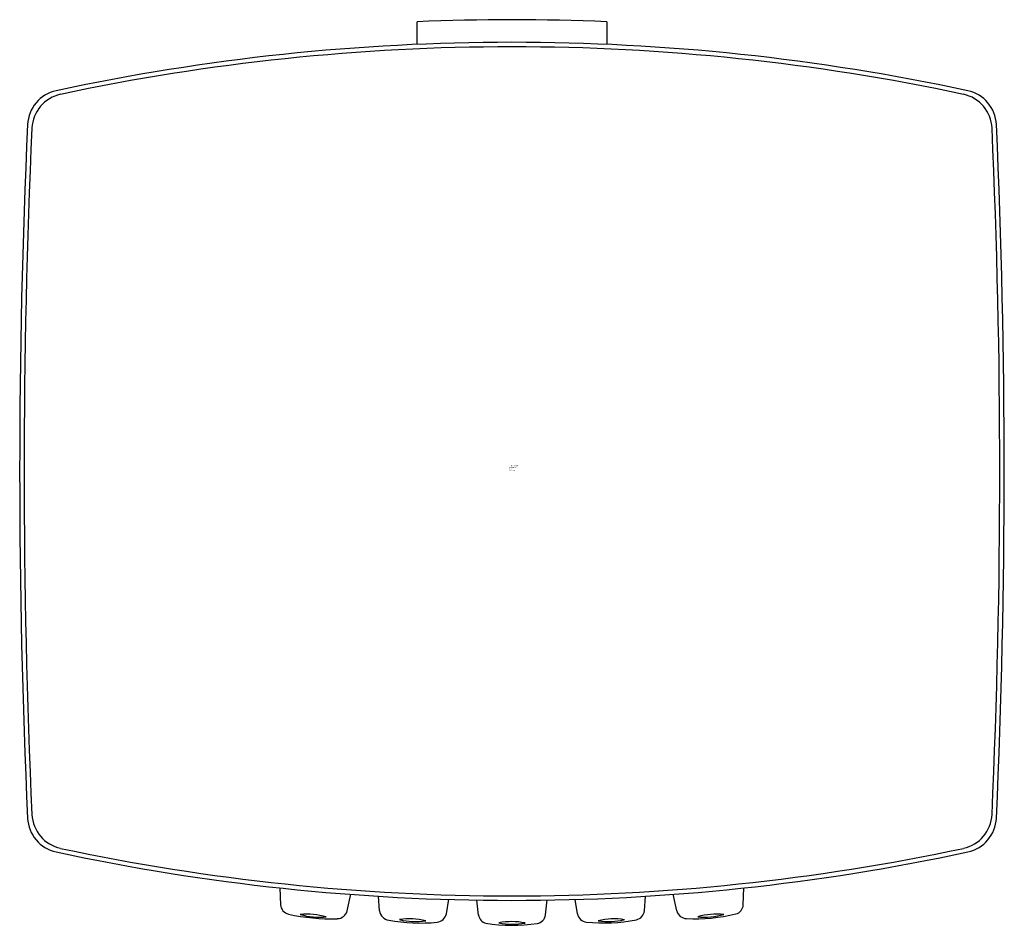
# Model space of a CAD drawing. Units: inches. Extents: x 22.5 to 23.59, y 11.3 to 12.31.
import ezdxf

# ---------------------------------------------------------------- set-up
doc = ezdxf.new("R2010")
doc.units = ezdxf.units.IN
doc.header["$LTSCALE"] = 0.64311
doc.header["$MEASUREMENT"] = 0
doc.layers.get('0').update_dxf_attribs({"color": 255, "linetype": 'CONTINUOUS'})
doc.layers.get('Defpoints').update_dxf_attribs({"linetype": 'CONTINUOUS'})
doc.styles.get("Standard").update_dxf_attribs({"font": 'txt', "width": 0.8})

msp = doc.modelspace()

# ---------------------------------------------------------------- linework, layer by layer
for p, q in [((22.9442, 12.2797), (22.9442, 12.3048)), ((23.1542, 12.3048), (23.1542, 12.2797)), ((22.7932, 11.3272), (22.7927, 11.3458)), ((22.8669, 11.3204), (22.8707, 11.3388)), ((22.9027, 11.3205), (22.9016, 11.3366)), ((23.1958, 11.3205), (23.1969, 11.3368)), ((23.2316, 11.3204), (23.2278, 11.3387)), ((23.3053, 11.3272), (23.3057, 11.346)), ((22.9766, 11.3171), (22.9792, 11.3332)), ((23.0122, 11.3158), (23.0103, 11.3324)), ((23.0862, 11.3159), (23.0881, 11.3325)), ((23.1219, 11.3171), (23.1193, 11.3331))]:
    msp.add_line(p, q)
for centre, radius, start, end in [((23.0492, 9.877), 2.43, 87.5235, 92.4765), ((23.0492, 9.882), 2.4, 77.8603, 102.1397), ((23.0492, 9.877), 2.4, 77.98, 102.02), ((22.5529, 12.1893), 0.04, 102.1397, 177.392), ((22.5578, 12.1853), 0.04, 102.02, 177.4191), ((23.5407, 12.1853), 0.04, 2.5809, 77.98), ((23.5455, 12.1893), 0.04, 2.608, 77.8603), ((30.9442, 11.807), 8.44, 177.39197, 182.60803), ((30.9492, 11.807), 8.44, 177.41907, 182.58093), ((15.1492, 11.807), 8.44, 357.41907, 2.58093), ((15.1542, 11.807), 8.44, 357.39197, 2.60803), ((22.5578, 11.4288), 0.04, 182.5809, 257.98), ((23.5407, 11.4288), 0.04, 282.02, 357.4191), ((22.5529, 11.4248), 0.04, 182.608, 257.8603), ((23.5455, 11.4248), 0.04, 282.1397, 357.392), ((23.0492, 13.732), 2.4, 257.8603, 282.1397), ((23.0492, 13.737), 2.4, 257.98, 282.02), ((22.8042, 11.3276), 0.0111, 182.4066, 257.0073), ((23.2942, 11.3277), 0.0111, 284.6531, 357.1519), ((22.848, 11.5189), 0.2073, 257.0942, 272.164), ((22.8225, 11.2396), 0.0771, 74.048, 95.7112), ((22.8359, 11.3895), 0.0761, 253.8962, 275.863), ((22.8557, 11.3233), 0.0115, 270.7493, 345.858), ((22.9143, 11.3218), 0.0117, 186.4642, 262.4879), ((22.9653, 11.3194), 0.0115, 275.5754, 348.7259), ((23.023, 11.3173), 0.0109, 187.5306, 255.3033), ((23.0751, 11.3175), 0.0113, 279.9064, 351.851), ((23.133, 11.3193), 0.0114, 190.98, 262.4231), ((23.1844, 11.3217), 0.0115, 282.7, 353.8718), ((23.2427, 11.3232), 0.0114, 193.8667, 268.702), ((23.2511, 11.5114), 0.1998, 267.5116, 283.2792), ((23.276, 11.2412), 0.0756, 84.1464, 106.272), ((23.2623, 11.3911), 0.0777, 264.4582, 285.9601), ((22.9475, 11.4972), 0.1903, 259.4946, 275.7156), ((22.936, 11.2387), 0.0729, 75.9282, 98.8718), ((22.9424, 11.3795), 0.071, 255.6157, 279.1843), ((23.0498, 11.4927), 0.1883, 260.9863, 278.3173), ((23.0491, 11.2336), 0.0749, 78.7585, 101.0916), ((23.0493, 11.3828), 0.0772, 259.0956, 280.7545), ((23.1511, 11.4896), 0.1826, 263.8424, 281.3144), ((23.1625, 11.2387), 0.0728, 81.1169, 104.0831), ((23.1561, 11.3795), 0.071, 260.8189, 284.3811)]:
    msp.add_arc(centre, radius, start, end)

# ---------------------------------------------------------------- texts
at = {"layer": 'Defpoints'}
for tag, p, s in [('TRADENAME', (23.0458, 11.8108), 'SHIFT'), ('MODELNUMBER', (23.0458, 11.8125), 'K-14788'), ('PRODUCT', (23.0458, 11.8091), 'HANDSHOWER'), ('MATERIAL', (23.0458, 11.8075), 'PREMIUM MATERIALS')]:
    msp.add_attdef(tag, p, s, height=0.001, dxfattribs=at)

doc.saveas('drawing.dxf')
